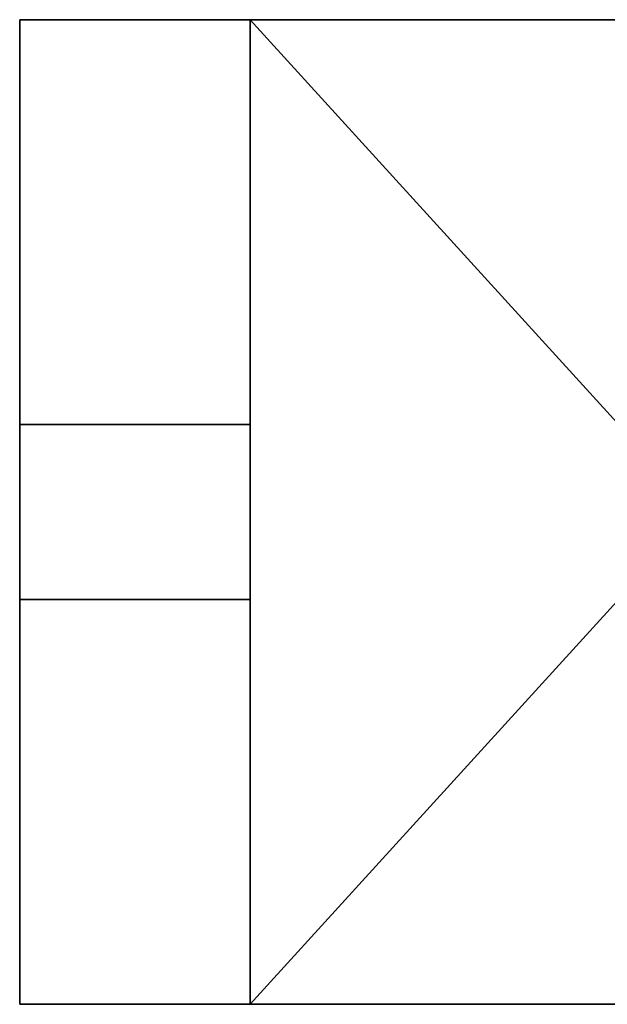
# Model space of a CAD drawing. Extents: x 0 to 420, y 0 to 297.
# Drawn here: x 204 to 227, y 86 to 125 of the extents above; entities that cross this region are included whole.
import ezdxf

# ---------------------------------------------------------------- set-up
doc = ezdxf.new("R2010")
doc.units = 0

msp = doc.modelspace()

# ---------------------------------------------------------------- linework, layer by layer
at = {"color": 7, "lineweight": 35}
for p, q in [((203.855, 108.908), (203.855, 124.732)), ((203.855, 124.732), (212.855, 124.732)), ((212.855, 124.732), (212.855, 108.908)), ((293.105, 124.732), (212.855, 124.732)), ((212.855, 124.732), (230.355, 105.482)), ((203.855, 102.056), (203.855, 108.908)), ((203.855, 108.908), (212.855, 108.908)), ((212.855, 108.908), (212.855, 102.056)), ((212.855, 86.232), (230.355, 105.482)), ((203.855, 86.232), (203.855, 102.056)), ((203.855, 102.056), (212.855, 102.056)), ((212.855, 102.056), (212.855, 86.232)), ((212.855, 86.232), (203.855, 86.232)), ((293.105, 86.232), (212.855, 86.232))]:
    msp.add_line(p, q, dxfattribs=at)

doc.saveas('drawing.dxf')
